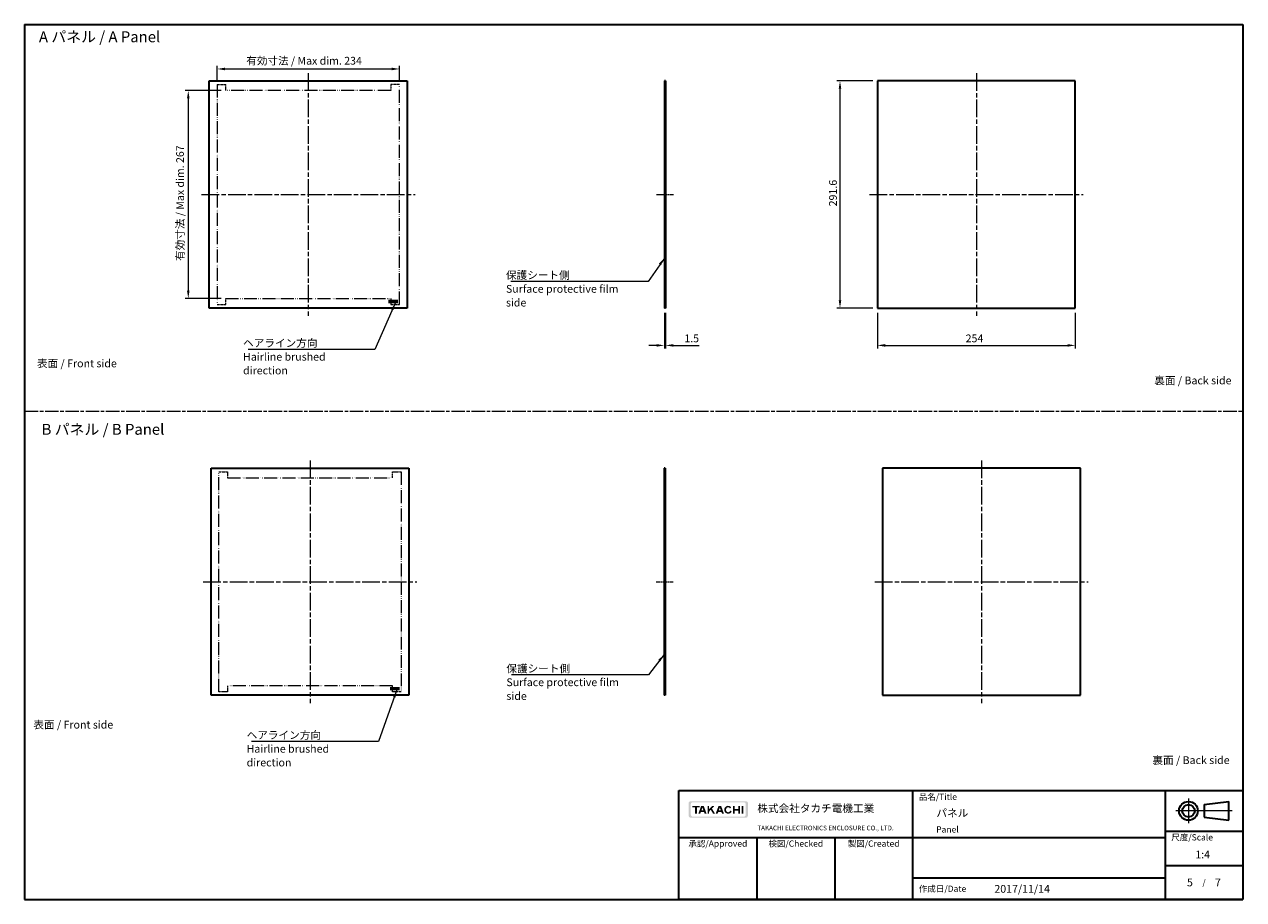
# Model space of a CAD drawing. Units: millimetres. Extents: x 58 to 9111, y 32 to 1437.
# Drawn here: x 5963 to 7528, y 32 to 1156 of the extents above; entities that cross this region are included whole.
import ezdxf
from ezdxf.enums import TextEntityAlignment as Align

# ---------------------------------------------------------------- set-up
doc = ezdxf.new("R2010")
doc.units = ezdxf.units.MM
doc.header["$LTSCALE"] = 4
doc.linetypes.add('CHAIN', pattern=[0.35429999999999995, 0.2362, -0.0295, 0.0591, -0.0295])
doc.linetypes.add('LONG_DASH_DOUBLE_DOT', pattern=[0.3345, 0.2362, -0.0295, 0.0049, -0.0295, 0.0049, -0.0295])
doc.layers.get('Defpoints').update_dxf_attribs({"lineweight": 25})
for name, color, linetype, lineweight in [('Border (ISO)', 7, 'Continuous', 35), ('Centerline (ISO)', 131, 'Continuous', 18), ('Dimension (ISO)', 7, 'Continuous', 18), ('Dimension (ISO) @ 1', 7, 'Continuous', 18), ('Hatch (ISO)', 1, 'Continuous', 18), ('Sketch Geometry (ISO)', 7, 'Continuous', 18), ('Symbol (ISO)', 7, 'Continuous', 18), ('Title (ISO)', 7, 'Continuous', 35), ('Visible (ISO)', 7, 'Continuous', 35)]:
    doc.layers.add(name, color=color, linetype=linetype, lineweight=lineweight)
doc.styles.add('Note Text (TK)', font='txt')
doc.styles.add('文字スタイル67', font='arial.ttf')
doc.dimstyles.new('Default - Method 1b (TK)', dxfattribs={"dimscale": 4, "dimtxt": 2.5, "dimasz": 2.5, "dimexe": 1, "dimexo": 1.499999999999999, "dimgap": 1, "dimtad": 1, "dimtoh": 1, "dimrnd": 1e-08, "dimdsep": 46, "dimtxsty": 'Note Text (TK)', "dimcen": 0.09, "dimdle": 5, "dimclrd": 100, "dimclre": 100, "dimclrt": 7, "dimadec": 1, "dimazin": 1, "dimtfac": 1, "dimtmove": 0, "dimatfit": 3, "dimfxl": 1, "dimtolj": 1, "dimlwd": -1, "dimlwe": -1, "dimarcsym": 0})
doc.dimstyles.new('Default - Method 1b (TK)$7', dxfattribs={"dimscale": 4, "dimtxt": 2.5, "dimasz": 2.5, "dimexe": 1, "dimexo": 1.499999999999999, "dimgap": 1, "dimtad": 1, "dimtoh": 1, "dimrnd": 1e-08, "dimdsep": 46, "dimtxsty": 'Note Text (TK)', "dimcen": 0.09, "dimdle": 5, "dimclrd": 100, "dimclre": 100, "dimclrt": 7, "dimadec": 1, "dimazin": 1, "dimtfac": 1, "dimtmove": 0, "dimatfit": 3, "dimfxl": 1, "dimtolj": 1, "dimlwd": -1, "dimlwe": -1, "dimarcsym": 0})

# ---------------------------------------------------------------- blocks, each defined once
blk = doc.blocks.new('図面枠 tk図枠')
at = {"layer": 'Border (ISO)'}
for p, q in [((14.49999999999999, 289), (405.4999999999999, 289)), ((14.49999999999999, 289), (14.50000000000001, 8.000000000000007)), ((405.4999999999999, 289), (405.4999999999999, 8.000000000000007)), ((14.50000000000001, 8.000000000000007), (405.4999999999999, 8.000000000000007))]:
    blk.add_line(p, q, dxfattribs=at)
blk = doc.blocks.new('表題欄 tk表題欄')
at = {"layer": 'Hatch (ISO)'}
h = blk.add_hatch(color=256, dxfattribs=at)
edge = h.paths.add_edge_path(flags=0)
edge.add_arc((95.57537688673352, 236.2990653650367), 0.5958259999999996, 269.9999999999897, 360)
edge.add_line((96.17120288673351, 236.2990653650368), (96.17120288673348, 239.7107813650365))
edge.add_arc((95.5753768867335, 239.7107813650366), 0.5958259999999996, 0, 90.0000000000068)
edge.add_line((95.57537688673342, 240.3066073650366), (79.13710888673356, 240.3066073650366))
edge.add_arc((79.13710888673353, 239.7107813650366), 0.5958259999999996, 89.99999999999744, 180)
edge.add_line((78.54128288673353, 239.7107813650365), (78.54128288673331, 236.2990653650368))
edge.add_arc((79.13710888673332, 236.2990653650365), 0.5958259999999996, 180, 270.0000000000231)
edge.add_line((79.13710888673356, 235.7032393650365), (95.57537688673342, 235.7032393650367))
edge = h.paths.add_edge_path()
edge.add_line((77.83935088673357, 239.9556413650366), (77.83935088673357, 236.0542053650368))
edge.add_arc((78.54128288673346, 236.0542053650367), 0.7019319999998935, 180, 270.0000000000087)
edge.add_line((78.54128288673357, 235.3522733650368), (96.17120288673352, 235.3522733650368))
edge.add_arc((96.17120288673351, 236.0542053650367), 0.7019319999998921, 270, 360)
edge.add_line((96.8731348867334, 236.0542053650368), (96.87313488673352, 239.9556413650366))
edge.add_arc((96.1712028867336, 239.9556413650367), 0.7019319999998921, 0, 90.00000000000873)
edge.add_line((96.17120288673348, 240.6575733650367), (78.54128288673357, 240.6575733650366))
edge.add_arc((78.54128288673357, 239.9556413650366), 0.7019319999999984, 90, 180)
for points in [[(79.07181288673355, 239.1476033650369), (79.07181288673355, 238.6578833650367), (79.92066088673353, 238.6578833650367), (79.92066088673353, 236.6581933650368), (80.50832488673353, 236.6581933650368), (80.50832488673353, 238.6578833650367), (81.35717288673355, 238.6578833650367), (81.35717288673355, 239.1476033650369)], [(85.68407849525303, 236.6581933650368), (84.9434673993943, 237.8918698287545), (84.41792288673358, 237.3246628822781), (84.41792288673358, 236.6581933650368), (83.89555488673355, 236.6581933650368), (83.89555488673355, 239.1476033650369), (84.41792288673358, 239.1476033650369), (84.41792288673358, 238.0993979968839), (85.38913556809511, 239.1476033650369), (86.10696490847272, 239.1476033650369), (85.31925422435492, 238.2974470774499), (86.30334488673353, 236.6581933650368)], [(92.09142939614459, 239.1476033650369), (92.09142939614459, 236.6581933650368), (92.60971639614465, 236.6581933650368), (92.60971639614465, 237.6580383650368), (93.76872039614462, 237.6580383650368), (93.76872039614462, 236.6581933650368), (94.28700739614459, 236.6581933650368), (94.28700739614459, 239.1476033650369), (93.76872039614462, 239.1476033650369), (93.76872039614462, 238.1477583650367), (92.60971639614465, 238.1477583650367), (92.60971639614465, 239.1476033650369)], [(94.84202339614467, 239.1476033650369), (94.84202339614467, 236.6581933650368), (95.36439139614473, 236.6581933650368), (95.36439139614473, 239.1476033650369)]]:
    blk.add_hatch(color=256, dxfattribs=at).paths.add_polyline_path(points)
h = blk.add_hatch(color=256, dxfattribs=at)
h.paths.add_polyline_path([(82.59020695886475, 237.7110913650368), (81.95242681460243, 237.7110913650368), (82.27131688673356, 238.5794973650367)], flags=0)
h.paths.add_polyline_path([(82.77903014574996, 237.1968853650368), (81.76360362771717, 237.1968853650368), (81.56578886050404, 236.6581933650368), (80.94907288673355, 236.6581933650368), (81.86321688673357, 239.1476033650369), (82.67941688673353, 239.1476033650369), (83.59356088673351, 236.6581933650368), (82.97684491296302, 236.6581933650368)])
h = blk.add_hatch(color=256, dxfattribs=at)
h.paths.add_polyline_path([(87.52707281460246, 237.7110913650368), (88.16485295886469, 237.7110913650368), (87.84596288673359, 238.5794973650367)], flags=0)
h.paths.add_polyline_path([(87.14043486050403, 236.6581933650368), (87.3382496277172, 237.1968853650368), (88.35367614574989, 237.1968853650368), (88.551490912963, 236.6581933650368), (89.16820688673343, 236.6581933650368), (88.25406288673352, 239.1476033650369), (87.43786288673356, 239.1476033650369), (86.52371888673358, 236.6581933650368)])
h = blk.add_hatch(color=256, dxfattribs=at)
edge = h.paths.add_edge_path()
edge.add_arc((90.52309888673334, 237.9028983650369), 1.273272000000011, 38.55054079078439, 336.5820184016556)
edge.add_line((91.69149139614446, 237.3968543650369), (91.17255542714857, 237.6216113977801))
edge.add_ellipse((90.52309888673352, 237.9028983650369), major_axis=(0, -0.7998759999999119), ratio=0.8673469387756529, start_angle=128.5505407907963, end_angle=426.582018401653, ccw=False)
edge.add_line((91.09381514418376, 238.3576891122095), (91.51887237036831, 238.6964075050431))
at = {"layer": 'Title (ISO)'}
for p, q in [((74.70882392282105, 244.052739026017), (255.7088239228211, 244.052739026017)), ((74.70882392282105, 209.052739026017), (74.70882392282105, 244.052739026017)), ((149.7088239228211, 244.052739026017), (149.7088239228211, 209.052739026017)), ((230.7088239228211, 244.052739026017), (230.7088239228211, 209.052739026017)), ((255.7088239228211, 244.052739026017), (255.7088239228211, 209.052739026017)), ((243.2088239228211, 239.552739026017), (251.2088239228211, 240.5527390260171)), ((243.2088239228211, 239.552739026017), (243.2088239228211, 235.552739026017)), ((251.2088239228211, 234.552739026017), (251.2088239228211, 240.5527390260171)), ((243.2088239228211, 235.552739026017), (251.2088239228211, 234.552739026017)), ((230.7088239228211, 231.052739026017), (255.7088239228211, 231.052739026017)), ((74.70882392282105, 229.052739026017), (230.7088239228211, 229.052739026017)), ((99.70882392282108, 229.052739026017), (99.70882392282108, 209.052739026017)), ((124.708823922821, 229.052739026017), (124.708823922821, 209.052739026017)), ((230.7088239228211, 220.052739026017), (255.7088239228211, 220.052739026017)), ((149.7088239228211, 216.052739026017), (230.7088239228211, 216.052739026017)), ((255.7088239228211, 209.052739026017), (74.70882392282105, 209.052739026017))]:
    blk.add_line(p, q, dxfattribs=at)
at = {"layer": 'Title (ISO)', "color": 4, "linetype": 'CHAIN', "lineweight": 18, "ltscale": 8.889559745788574}
blk.add_line((238.2088239228211, 241.552739026017), (238.2088239228211, 233.552739026017), dxfattribs=at)
at = {"layer": 'Title (ISO)', "color": 4, "linetype": 'CHAIN', "lineweight": 18, "ltscale": 20.00163269042969}
blk.add_line((252.2088239228211, 237.552739026017), (234.2088239228211, 237.552739026017), dxfattribs=at)
at = {"layer": 'Title (ISO)'}
for radius in [3, 2]:
    blk.add_circle((238.2088239228211, 237.552739026017), radius, dxfattribs=at)
at = {"layer": 'Title (ISO)', "color": 1, "char_height": 2.000000029802322, "line_spacing_factor": 1.5, "style": 'Note Text (TK)'}
for s, insert, attachment_point in [('\\fＭＳ Ｐゴシック|b0|i0;\\H2.0000;品名/Title', (151.708823922821, 242.052739026017), 4), ('\\fＭＳ Ｐゴシック|b0|i0;\\H2.0000;承認/Approved', (87.20882392282108, 227.052739026017), 5), ('\\fＭＳ Ｐゴシック|b0|i0;\\H2.0000;検図/Checked', (112.208823922821, 227.052739026017), 5), ('\\fＭＳ Ｐゴシック|b0|i0;\\H2.0000;製図/Created', (137.2088239228211, 227.052739026017), 5), ('\\fＭＳ Ｐゴシック|b0|i0;\\H2.0000;尺度/Scale', (232.7088239228211, 229.052739026017), 4), ('\\fＭＳ Ｐゴシック|b0|i0;\\H2.0000;作成日/Date', (151.708823922821, 212.552739026017), 4)]:
    blk.add_mtext(s, dxfattribs=dict(at, insert=insert, attachment_point=attachment_point))
at = {"layer": 'Title (ISO)', "color": 7, "line_spacing_factor": 1.5, "style": 'Note Text (TK)'}
for s, insert, char_height, attachment_point in [('株式会社タカチ電機工業', (99.87313488673345, 238.052739026017), 2.5, 4), ('\\fArial|b0|i0;\\H1.4986;TAKACHI ELECTRONICS ENCLOSURE CO., LTD.', (99.87313488673342, 232.052739026017), 1.49859994649887, 4), ('\\fＭＳ Ｐゴシック|b0|i0;\\H2.0000;/', (243.2088239228211, 214.552739026017), 2.000000029802322, 5)]:
    blk.add_mtext(s, dxfattribs=dict(at, insert=insert, char_height=char_height, attachment_point=attachment_point))
at = {"layer": 'Title (ISO)', "color": 7}
for tag, p, height, style in [('<品名>_001', (157.3679148268321, 235.7743298974317), 2.5, 'Note Text (TK)'), ('<Title>_001', (157.7088239228211, 230.5527390052951), 2.000000029802322, '文字スタイル67'), ('<ページ_No.>_001', (238.0980284456275, 213.302739026017), 2.5, 'Note Text (TK)'), ('<総ページ数>_001', (246.7855284409709, 213.302739026017), 2.5, 'Note Text (TK)'), ('作成日_001', (175.5468918326507, 211.2601253517655), 2.5, 'Note Text (TK)')]:
    blk.add_attdef(tag, p, '', height=height, dxfattribs=dict(at, style=style))
at = {"layer": 'Title (ISO)', "color": 7, "style": 'Note Text (TK)'}
blk.add_attdef('<尺度>', text='', height=2.5, dxfattribs=at).set_placement((243.2088239228211, 223.5527390260171), align=Align.MIDDLE_CENTER)
blk = doc.blocks.new('*D74')
at = {"layer": 'Defpoints', "color": 0}
for p in [(6784.484825304982, 791.7411287855064), (6785.984825304982, 791.7411287855064), (6785.984825304982, 743.7411287855065)]:
    blk.add_point(p, dxfattribs=at)
at = {"layer": 'Dimension (ISO)', "color": 100}
for p, q in [((6784.484825304982, 785.7411287855065), (6784.484825304982, 739.7411287855065)), ((6785.984825304982, 785.7411287855065), (6785.984825304982, 739.7411287855065)), ((6774.48482530498, 743.7411287855065), (6764.484825304982, 743.7411287855065)), ((6784.484825304982, 743.7411287855065), (6785.984825304982, 743.7411287855065)), ((6795.984825304981, 743.7411287855065), (6829.212098259159, 743.7411287855065))]:
    blk.add_line(p, q, dxfattribs=at)
for points in [[(6774.48482530498, 745.407795452173), (6774.48482530498, 742.0744621188398), (6784.484825304982, 743.7411287855065)], [(6795.984825304981, 745.407795452173), (6795.984825304981, 742.0744621188398), (6785.984825304982, 743.7411287855065)]]:
    blk.add_solid(points, dxfattribs=at)
at = {"layer": 'Dimension (ISO)', "color": 7, "insert": (6809.984825531886, 752.7411287855064), "char_height": 10, "attachment_point": 4, "style": 'Note Text (TK)'}
blk.add_mtext('\\A1;1.5', dxfattribs=at)
blk = doc.blocks.new('*D75')
at = {"layer": 'Defpoints', "color": 0}
for p in [(7057.784398822834, 791.7411287855064), (7311.784398822834, 791.7411287855064), (7311.784398822834, 743.7411287855065)]:
    blk.add_point(p, dxfattribs=at)
at = {"layer": 'Dimension (ISO)', "color": 100}
for p, q in [((7057.784398822834, 785.7411287855065), (7057.784398822834, 739.7411287855065)), ((7311.784398822834, 785.7411287855065), (7311.784398822834, 739.7411287855065)), ((7067.784398822834, 743.7411287855065), (7301.784398822835, 743.7411287855065))]:
    blk.add_line(p, q, dxfattribs=at)
for points in [[(7067.784398822834, 745.407795452173), (7067.784398822834, 742.0744621188398), (7057.784398822834, 743.7411287855065)], [(7301.784398822835, 745.407795452173), (7301.784398822835, 742.0744621188398), (7311.784398822834, 743.7411287855065)]]:
    blk.add_solid(points, dxfattribs=at)
at = {"layer": 'Dimension (ISO)', "color": 7, "insert": (7171.035770905283, 752.7411287855064), "char_height": 10, "attachment_point": 4, "style": 'Note Text (TK)'}
blk.add_mtext('\\A1;254', dxfattribs=at)
blk = doc.blocks.new('*D76')
at = {"layer": 'Defpoints', "color": 0}
for p in [(7057.784398822834, 1083.341128785506), (7009.784398822834, 791.7411287855064), (7057.784398822834, 791.7411287855064)]:
    blk.add_point(p, dxfattribs=at)
at = {"layer": 'Dimension (ISO)', "color": 100}
for p, q in [((7051.784398822835, 1083.341128785506), (7005.784398822834, 1083.341128785506)), ((7009.784398822834, 1073.341128785506), (7009.784398822834, 801.7411287855065)), ((7051.784398822835, 791.7411287855064), (7005.784398822834, 791.7411287855064))]:
    blk.add_line(p, q, dxfattribs=at)
for points in [[(7008.117732156167, 1073.341128785506), (7011.451065489501, 1073.341128785506), (7009.784398822834, 1083.341128785506)], [(7008.117732156167, 801.7411287855065), (7011.451065489501, 801.7411287855065), (7009.784398822834, 791.7411287855064)]]:
    blk.add_solid(points, dxfattribs=at)
at = {"layer": 'Dimension (ISO)', "color": 7, "insert": (7000.784398822834, 922.2854469673244), "char_height": 10, "attachment_point": 4, "rotation": 90, "style": 'Note Text (TK)'}
blk.add_mtext('\\A1;291.6', dxfattribs=at)
blk = doc.blocks.new('*D77')
at = {"layer": 'Defpoints', "color": 0}
for p in [(6444.347396848605, 1098.741128785506), (6210.347396848604, 1078.741128785506), (6444.347396848605, 1078.741128785506)]:
    blk.add_point(p, dxfattribs=at)
at = {"layer": 'Dimension (ISO)', "color": 100}
for p, q in [((6210.347396848604, 1084.741128785506), (6210.347396848604, 1102.741128785506)), ((6220.347396848604, 1098.741128785506), (6434.347396848604, 1098.741128785506)), ((6444.347396848605, 1084.741128785506), (6444.347396848605, 1102.741128785506))]:
    blk.add_line(p, q, dxfattribs=at)
for points in [[(6220.347396848604, 1100.407795452173), (6220.347396848604, 1097.07446211884), (6210.347396848604, 1098.741128785506)], [(6434.347396848604, 1100.407795452173), (6434.347396848604, 1097.07446211884), (6444.347396848605, 1098.741128785506)]]:
    blk.add_solid(points, dxfattribs=at)
at = {"layer": 'Dimension (ISO)', "color": 7, "insert": (6247.81270261354, 1109.298556058234), "char_height": 10, "attachment_point": 4, "style": 'Note Text (TK)'}
blk.add_mtext('\\A1;\\fＭＳ Ｐゴシック|b0|i0;\\H9.9492;有効寸法 / Max dim. 234', dxfattribs=at)
blk = doc.blocks.new('*D78')
at = {"layer": 'Defpoints', "color": 0}
for p in [(6221.347396848604, 1071.041128785506), (6173.347396848605, 804.0411287855064), (6221.347396848604, 804.0411287855064)]:
    blk.add_point(p, dxfattribs=at)
at = {"layer": 'Dimension (ISO)', "color": 100}
for p, q in [((6215.347396848604, 1071.041128785506), (6169.347396848604, 1071.041128785506)), ((6173.347396848605, 1061.041128785506), (6173.347396848605, 814.0411287855065)), ((6215.347396848604, 804.0411287855064), (6169.347396848604, 804.0411287855064))]:
    blk.add_line(p, q, dxfattribs=at)
for points in [[(6171.680730181937, 1061.041128785506), (6175.014063515271, 1061.041128785506), (6173.347396848605, 1071.041128785506)], [(6171.680730181937, 814.0411287855065), (6175.014063515271, 814.0411287855065), (6173.347396848605, 804.0411287855064)]]:
    blk.add_solid(points, dxfattribs=at)
at = {"layer": 'Dimension (ISO)', "color": 7, "insert": (6162.789969575877, 852.3024503764155), "char_height": 10, "attachment_point": 4, "rotation": 90, "style": 'Note Text (TK)'}
blk.add_mtext('\\A1;\\fＭＳ Ｐゴシック|b0|i0;\\H9.9492;有効寸法 / Max dim. 267', dxfattribs=at)

msp = doc.modelspace()

# ---------------------------------------------------------------- linework, layer by layer
at = {"layer": 'Centerline (ISO)', "linetype": 'CHAIN', "ltscale": 23.99096870422363}
for p, q in [((6327.347396848605, 1093.341128785506), (6327.347396848605, 781.7411287855065)), ((7184.784398822834, 1093.341128785506), (7184.784398822834, 781.7411287855065)), ((6190.347396848604, 937.5411287855063), (6464.347396848605, 937.5411287855063)), ((7047.784398822834, 937.5411287855063), (7321.784398822834, 937.5411287855063)), ((6329.585093748518, 596.0212373062835), (6329.585093748518, 284.4212373062835)), ((7191.476072575287, 596.0212373062835), (7191.476072575287, 284.4212373062835)), ((6192.585093748517, 440.2212373062835), (6466.585093748517, 440.2212373062835)), ((7054.476072575287, 440.2212373062835), (7328.476072575288, 440.2212373062835))]:
    msp.add_line(p, q, dxfattribs=at)
at = {"layer": 'Centerline (ISO)', "linetype": 'CHAIN', "ltscale": 5.972640037536621}
for p, q in [((6774.48482530498, 937.5411287855063), (6795.984825304981, 937.5411287855063)), ((6773.978908860761, 440.2212373062835), (6795.478908860761, 440.2212373062835))]:
    msp.add_line(p, q, dxfattribs=at)
at = {"layer": 'Sketch Geometry (ISO)', "color": 131, "linetype": 'LONG_DASH_DOUBLE_DOT', "ltscale": 17.58843994140625}
for p, q in [((6210.347396848604, 1078.741128785506), (6210.347396848604, 796.3411287855064)), ((6444.347396848605, 796.3411287855064), (6444.347396848605, 1078.741128785506)), ((6212.585093748518, 299.0212373062835), (6212.585093748518, 581.4212373062835)), ((6446.585093748517, 581.4212373062836), (6446.585093748517, 299.0212373062835))]:
    msp.add_line(p, q, dxfattribs=at)
at = {"layer": 'Sketch Geometry (ISO)', "color": 131, "linetype": 'LONG_DASH_DOUBLE_DOT', "ltscale": 3.236603021621704}
for p, q in [((6210.347396848604, 1078.741128785506), (6221.347396848604, 1078.741128785506)), ((6444.347396848605, 1078.741128785506), (6433.347396848605, 1078.741128785506)), ((6210.347396848604, 796.3411287855064), (6221.347396848604, 796.3411287855064)), ((6433.347396848605, 796.3411287855064), (6444.347396848605, 796.3411287855064)), ((6212.585093748518, 581.4212373062835), (6223.585093748518, 581.4212373062835)), ((6435.585093748517, 581.4212373062835), (6446.585093748517, 581.4212373062836)), ((6223.585093748518, 299.0212373062835), (6212.585093748518, 299.0212373062835)), ((6446.585093748517, 299.0212373062835), (6435.585093748518, 299.0212373062836))]:
    msp.add_line(p, q, dxfattribs=at)
at = {"layer": 'Sketch Geometry (ISO)', "color": 131, "linetype": 'LONG_DASH_DOUBLE_DOT', "ltscale": 2.265592098236083}
for p, q in [((6221.347396848604, 1071.041128785506), (6221.347396848604, 1078.741128785506)), ((6433.347396848605, 1078.741128785506), (6433.347396848605, 1071.041128785507)), ((6221.347396848604, 796.3411287855064), (6221.347396848604, 804.0411287855064)), ((6433.347396848605, 804.0411287855064), (6433.347396848605, 796.3411287855064)), ((6223.585093748518, 581.4212373062835), (6223.585093748518, 573.7212373062836)), ((6435.585093748517, 573.7212373062836), (6435.585093748517, 581.4212373062835)), ((6223.585093748518, 306.7212373062835), (6223.585093748518, 299.0212373062835)), ((6435.585093748518, 299.0212373062835), (6435.585093748517, 306.7212373062835))]:
    msp.add_line(p, q, dxfattribs=at)
at = {"layer": 'Sketch Geometry (ISO)', "color": 131, "linetype": 'LONG_DASH_DOUBLE_DOT', "ltscale": 17.60504913330078}
for p, q in [((6433.347396848605, 1071.041128785506), (6221.347396848604, 1071.041128785506)), ((6221.347396848604, 804.0411287855063), (6433.347396848605, 804.0411287855064)), ((6223.585093748518, 573.7212373062836), (6435.585093748517, 573.7212373062836)), ((6435.585093748517, 306.7212373062835), (6223.585093748518, 306.7212373062835))]:
    msp.add_line(p, q, dxfattribs=at)
at = {"layer": 'Sketch Geometry (ISO)'}
for p, q in [((6430.347396848604, 801.7411287855065), (6442.347396848603, 801.7411287855065)), ((6430.347396848604, 800.7411287855065), (6442.347396848603, 800.7411287855065)), ((6430.347396848604, 799.7411287855062), (6442.347396848603, 799.7411287855062)), ((6430.347396848604, 798.7411287855064), (6442.347396848603, 798.7411287855064)), ((6432.585093748517, 304.4212373062835), (6444.585093748518, 304.4212373062835)), ((6432.585093748517, 303.4212373062835), (6444.585093748518, 303.4212373062835)), ((6432.585093748517, 302.4212373062835), (6444.585093748518, 302.4212373062835)), ((6444.585093748518, 301.4212373062835), (6432.585093748517, 301.4212373062836))]:
    msp.add_line(p, q, dxfattribs=at)
at = {"layer": 'Sketch Geometry (ISO)', "color": 131, "linetype": 'CHAIN', "ltscale": 18.3972225189209}
msp.add_line((5963.445919485792, 659.3369218357745), (7527.798592324817, 659.3369218357745), dxfattribs=at)
at = {"layer": 'Visible (ISO)'}
for p, q in [((6200.347396848604, 791.7411287855064), (6200.347396848604, 1083.341128785506)), ((6200.347396848604, 1083.341128785506), (6454.347396848604, 1083.341128785506)), ((6454.347396848604, 1083.341128785506), (6454.347396848604, 791.7411287855064)), ((6784.484825304982, 1083.341128785506), (6784.484825304982, 791.7411287855064)), ((6785.984825304982, 1083.341128785506), (6784.484825304982, 1083.341128785506)), ((6785.984825304982, 1083.341128785506), (6785.984825304982, 791.7411287855064)), ((7057.784398822834, 1083.341128785506), (7057.784398822834, 791.7411287855064)), ((7311.784398822834, 1083.341128785506), (7057.784398822834, 1083.341128785506)), ((7311.784398822834, 791.7411287855064), (7311.784398822834, 1083.341128785506)), ((6454.347396848604, 791.7411287855064), (6200.347396848604, 791.7411287855064)), ((6785.984825304982, 791.7411287855064), (6784.484825304982, 791.7411287855064)), ((7057.784398822834, 791.7411287855064), (7311.784398822834, 791.7411287855064)), ((6202.585093748517, 294.4212373062835), (6202.585093748517, 586.0212373062835)), ((6202.585093748517, 586.0212373062835), (6456.585093748518, 586.0212373062835)), ((6456.585093748518, 586.0212373062835), (6456.585093748518, 294.4212373062835)), ((6783.97890886076, 586.0212373062835), (6783.97890886076, 294.4212373062835)), ((6785.47890886076, 586.0212373062835), (6783.97890886076, 586.0212373062835)), ((6785.47890886076, 586.0212373062835), (6785.47890886076, 294.4212373062835)), ((7064.476072575287, 586.0212373062835), (7064.476072575287, 294.4212373062835)), ((7318.476072575286, 586.0212373062835), (7064.476072575287, 586.0212373062835)), ((7318.476072575286, 294.4212373062835), (7318.476072575286, 586.0212373062835)), ((6456.585093748518, 294.4212373062835), (6202.585093748517, 294.4212373062835)), ((6785.47890886076, 294.4212373062835), (6783.97890886076, 294.4212373062835)), ((7064.476072575287, 294.4212373062835), (7318.476072575286, 294.4212373062835))]:
    msp.add_line(p, q, dxfattribs=at)

# ---------------------------------------------------------------- block references
at = {"xscale": 4, "yscale": 4, "zscale": 4}
msp.add_blockref('図面枠 tk図枠', (5904.999999472194, 3.8032953995e-06), dxfattribs=at)
ref = msp.add_blockref('表題欄 tk表題欄', (6504.164703780908, -804.2109523007726), dxfattribs=dict(xscale=4, yscale=4, zscale=4))
ref.add_attrib('<品名>_001', 'パネル', (7133.522726722908, 138.3181854623057), dxfattribs={"layer": 'Title (ISO)', "color": 7, "height": 10, "style": 'Note Text (TK)'})
ref.add_attrib('<尺度>_001', '1:4', (7465.78743873397, 84.97953995609227), dxfattribs={"layer": 'Title (ISO)', "color": 7, "height": 10, "style": 'Note Text (TK)'})
ref.add_attrib('作成日_001', '2017/11/14', (7207.889850176377, 40.82954910628935), dxfattribs={"layer": 'Title (ISO)', "color": 7, "height": 10, "style": 'Note Text (TK)'})
ref.add_attrib('<Title>_001', 'Panel', (7133.275579250483, 118.1309723448414), dxfattribs={"layer": 'Title (ISO)', "color": 7, "height": 8.00000011920929, "style": '文字スタイル67'})
ref.add_attrib('<ページ_No.>_001', '5', (7455.105047112799, 49.0852698333091), dxfattribs={"layer": 'Title (ISO)', "color": 7, "height": 10, "style": 'Note Text (TK)'})
ref.add_attrib('<総ページ数>_001', '7', (7491.044818288933, 49.00000380329545), dxfattribs={"layer": 'Title (ISO)', "color": 7, "height": 10, "style": 'Note Text (TK)'})

# ---------------------------------------------------------------- texts
at = {"layer": 'Symbol (ISO)', "color": 7, "style": 'Note Text (TK)'}
for s, insert, char_height, width, attachment_point, line_spacing_factor in [('{\\fＭＳ Ｐゴシック|b0|i0;\\H14.0000;A パネル / A Panel}', (5981.700639929565, 1140.056264847263), 13.99999976158142, 172.2573089599609, 4, 1.5), ('{\\fＭＳ Ｐゴシック|b0|i0;保護シート側\\P\\fＭＳ Ｐゴシック|b0|i0;Surface protective film side}', (6581.063823463885, 838.98979481325), 10, 172.3976707458496, 1, 1.058181881904602), ('{\\fＭＳ Ｐゴシック|b0|i0;ヘアライン方向\\P\\fＭＳ Ｐゴシック|b0|i0;Hairline brushed direction}', (6243.691365172196, 751.8261740771745), 10, 159.1812896728515, 1, 1.058181881904602), ('{\\fＭＳ Ｐゴシック|b0|i0;表面 / Front side}', (5979.121517706802, 720.6513877936292), 10, 109.8830413818359, 4, 1.5), ('{\\fＭＳ Ｐゴシック|b0|i0;裏面 / Back side}', (7413.130963697698, 698.7571035233863), 10, 107.1345043182373, 4, 1.5), ('{\\fＭＳ Ｐゴシック|b0|i0;\\H14.0000;B パネル / B Panel}', (5985.119073722923, 635.9790250532378), 13.99999976158142, 172.4210548400879, 4, 1.5), ('{\\fＭＳ Ｐゴシック|b0|i0;保護シート側\\P\\fＭＳ Ｐゴシック|b0|i0;Surface protective film side}', (6581.612348662584, 333.7986061284642), 10, 172.3976707458496, 1, 1.058181881904602), ('{\\fＭＳ Ｐゴシック|b0|i0;表面 / Front side}', (5974.49257247325, 256.6955670320534), 10, 109.8830413818359, 4, 1.5), ('{\\fＭＳ Ｐゴシック|b0|i0;ヘアライン方向\\P\\fＭＳ Ｐゴシック|b0|i0;Hairline brushed direction}', (6248.20952003511, 248.3824444462296), 10, 159.1812896728515, 1, 1.058181881904602), ('{\\fＭＳ Ｐゴシック|b0|i0;裏面 / Back side}', (7410.745421582186, 211.1537368529054), 10, 107.1345043182373, 4, 1.5)]:
    msp.add_mtext(s, dxfattribs=dict(at, insert=insert, char_height=char_height, width=width, attachment_point=attachment_point, line_spacing_factor=line_spacing_factor))

# ---------------------------------------------------------------- dimensions: what is measured, and where the dimension line sits
at = {"layer": 'Dimension (ISO) @ 1', "color": 100}
for base, p1, p2, angle, picture, middle in [((6444.347396848605, 1098.741128785506), (6210.347396848604, 1078.741128785506), (6444.347396848605, 1078.741128785506), 180, '*D77', (6323.477499204448, 1098.741128785506)), ((6173.347396848605, 804.0411287855064), (6221.347396848604, 1071.041128785506), (6221.347396848604, 804.0411287855064), 90, '*D78', (6173.347396848605, 927.7411287855062))]:
    dim = msp.add_linear_dim(base=base, p1=p1, p2=p2, angle=angle, text='\\fＭＳ Ｐゴシック|b0|i0;\\H9.9492;有効寸法 / Max dim. <>', dimstyle='Default - Method 1b (TK)', override={"dimscale": 1, "dimtxt": 10, "dimasz": 10, "dimexe": 4, "dimexo": 5.999999999999999, "dimgap": 4, "dimtoh": 0, "dimdec": 2, "dimcen": 0.36, "dimtol": 0, "dimlim": 0, "dimtp": 0, "dimtm": 0, "dimtdec": 2, "dimtix": 0, "dimtofl": 0, "dimtmove": 0, "dimatfit": 1}, dxfattribs=at)
    dim.commit()
    dim.dimension.update_dxf_attribs({"geometry": picture, "text_midpoint": middle, "dimtype": 128})
for base, p1, p2, angle, override, picture, middle in [((7009.784398822834, 791.7411287855064), (7057.784398822834, 1083.341128785506), (7057.784398822834, 791.7411287855064), 90, {"dimscale": 1, "dimtxt": 10, "dimasz": 10, "dimexe": 4, "dimexo": 5.999999999999999, "dimgap": 4, "dimtoh": 0, "dimdec": 2, "dimcen": 0.36, "dimtol": 0, "dimlim": 0, "dimtp": 0, "dimtm": 0, "dimtdec": 2, "dimtix": 0, "dimtofl": 0, "dimtmove": 0, "dimatfit": 1}, '*D76', (7009.784398822834, 937.5411287855063)), ((6785.984825304982, 743.7411287855065), (6784.484825304982, 791.7411287855064), (6785.984825304982, 791.7411287855064), 180, {"dimscale": 1, "dimtxt": 10, "dimasz": 10, "dimexe": 4, "dimexo": 5.999999999999999, "dimgap": 4, "dimtoh": 0, "dimdec": 2, "dimcen": 0.36, "dimtol": 0, "dimlim": 0, "dimtp": 0, "dimtm": 0, "dimtdec": 2, "dimtix": 0, "dimtofl": 1, "dimtmove": 0, "dimatfit": 1}, '*D74', (6817.598461895521, 743.7411287855065)), ((7311.784398822834, 743.7411287855065), (7057.784398822834, 791.7411287855064), (7311.784398822834, 791.7411287855064), 180, {"dimscale": 1, "dimtxt": 10, "dimasz": 10, "dimexe": 4, "dimexo": 5.999999999999999, "dimgap": 4, "dimtoh": 0, "dimdec": 2, "dimcen": 0.36, "dimtol": 0, "dimlim": 0, "dimtp": 0, "dimtm": 0, "dimtdec": 2, "dimtix": 0, "dimtofl": 0, "dimtmove": 0, "dimatfit": 1}, '*D75', (7181.348270905282, 743.7411287855065))]:
    dim = msp.add_linear_dim(base=base, p1=p1, p2=p2, angle=angle, dimstyle='Default - Method 1b (TK)', override=override, dxfattribs=at)
    dim.commit()
    dim.dimension.update_dxf_attribs({"geometry": picture, "text_midpoint": middle, "dimtype": 128})

# ---------------------------------------------------------------- leaders
at = {"layer": 'Symbol (ISO)', "color": 100, "annotation_type": 0, "has_hookline": 1, "hookline_direction": 1}
for points, text_width in [([(6784.484825304982, 855.9048477556713), (6763.461494209735, 825.9510772755831), (6753.461494209735, 825.9510772755831)], 165.9659090909091), ([(6439.228045306619, 798.7411287855064), (6412.872654845047, 738.6757970926071), (6402.872654845047, 738.6757970926071)], 152.7840909090909), ([(6783.97890886076, 346.8130398393341), (6764.010019408434, 320.7598885907974), (6754.010019408433, 320.7598885907974)], 165.9659090909091), ([(6441.142156161625, 301.4212373062835), (6417.390809707962, 235.2320674616622), (6407.390809707961, 235.2320674616622)], 152.7840909090909)]:
    msp.add_leader(points, dimstyle='Default - Method 1b (TK)$7', override={"dimgap": 0, "dimtad": 1}, dxfattribs=dict(at, text_width=text_width))

doc.saveas('drawing.dxf')
